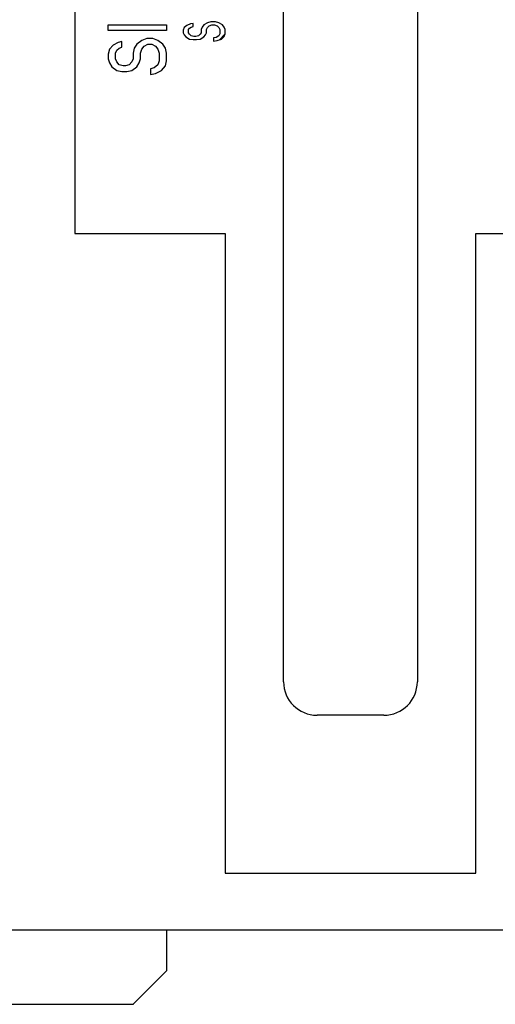
# Model space of a CAD drawing. Extents: x 0 to 594, y 0 to 420.
# Drawn here: x 201 to 229, y 216 to 275 of the extents above; entities that cross this region are included whole.
import ezdxf

# ---------------------------------------------------------------- set-up
doc = ezdxf.new("R2010")
doc.units = 0
doc.header["$LTSCALE"] = 32.67
doc.header["$MEASUREMENT"] = 0
doc.layers.add('10000_FRONT', color=7, linetype='CONTINUOUS')

msp = doc.modelspace()

# ---------------------------------------------------------------- linework, layer by layer
at = {"layer": '10000_FRONT', "color": 7, "linetype": 'Continuous'}
for p, q in [((204.12765, 297.24219), (204.12765, 262.63619)), ((216.62765, 235.79219), (216.62765, 285.79219)), ((224.62765, 285.79219), (224.62765, 235.79219)), ((212.06382, 275.23594), (211.85105, 275.11094)), ((212.27659, 275.29844), (212.06382, 275.23594)), ((212.54254, 275.29844), (212.27659, 275.29844)), ((212.75531, 275.23594), (212.54254, 275.29844)), ((212.96807, 275.11094), (212.75531, 275.23594)), ((206.12765, 274.76719), (206.12765, 275.11719)), ((206.12765, 275.11719), (209.62765, 275.11719)), ((209.62765, 274.76719), (206.12765, 274.76719)), ((209.62765, 275.11719), (209.62765, 274.76719)), ((210.68084, 274.95469), (210.62765, 274.79844)), ((210.62765, 274.79844), (210.62765, 274.64219)), ((210.62765, 274.64219), (210.68084, 274.51719)), ((210.84041, 275.07969), (210.68084, 274.95469)), ((211.05318, 275.17344), (210.84041, 275.07969)), ((210.9468, 274.82969), (210.99999, 274.92344)), ((210.9468, 274.64219), (210.9468, 274.82969)), ((210.99999, 274.54844), (210.9468, 274.64219)), ((210.99999, 274.92344), (211.10637, 274.98594)), ((211.21276, 275.20469), (211.05318, 275.17344)), ((211.10637, 274.98594), (211.21276, 275.01719)), ((211.21276, 275.01719), (211.21276, 275.20469)), ((211.69148, 274.64219), (211.63829, 274.54844)), ((211.74467, 274.98594), (211.69148, 274.82969)), ((211.69148, 274.82969), (211.69148, 274.64219)), ((211.85105, 275.11094), (211.74467, 274.98594)), ((211.95744, 274.51719), (212.01063, 274.64219)), ((212.01063, 274.82969), (212.06382, 274.95469)), ((212.01063, 274.64219), (212.01063, 274.82969)), ((212.06382, 274.95469), (212.1702, 275.04844)), ((212.1702, 275.04844), (212.32978, 275.11094)), ((212.32978, 275.11094), (212.48935, 275.11094)), ((212.48935, 275.11094), (212.64893, 275.04844)), ((212.64893, 275.04844), (212.75531, 274.95469)), ((212.75531, 274.95469), (212.8085, 274.82969)), ((212.8085, 274.82969), (212.8085, 274.57969)), ((213.07446, 274.98594), (212.96807, 275.11094)), ((213.12765, 274.82969), (213.07446, 274.98594)), ((213.12765, 274.57969), (213.12765, 274.82969)), ((206.72339, 274.06719), (206.42552, 273.89219)), ((206.9468, 274.12552), (206.72339, 274.06719)), ((206.9468, 273.77552), (206.9468, 274.12552)), ((208.13829, 274.18385), (207.84041, 273.95052)), ((208.43616, 274.30052), (208.13829, 274.18385)), ((208.8085, 274.30052), (208.43616, 274.30052)), ((209.10637, 274.18385), (208.8085, 274.30052)), ((209.40425, 273.95052), (209.10637, 274.18385)), ((210.68084, 274.51719), (210.78722, 274.39219)), ((210.78722, 274.39219), (210.99999, 274.26719)), ((211.10637, 274.45469), (210.99999, 274.54844)), ((210.99999, 274.26719), (211.21276, 274.23594)), ((211.26595, 274.42344), (211.10637, 274.45469)), ((211.21276, 274.23594), (211.42552, 274.23594)), ((211.37233, 274.42344), (211.26595, 274.42344)), ((211.5319, 274.45469), (211.37233, 274.42344)), ((211.42552, 274.23594), (211.63829, 274.26719)), ((211.63829, 274.54844), (211.5319, 274.45469)), ((211.63829, 274.26719), (211.85105, 274.39219)), ((211.85105, 274.39219), (211.95744, 274.51719)), ((212.59573, 274.36094), (212.43616, 274.32969)), ((212.43616, 274.32969), (212.43616, 274.14219)), ((212.43616, 274.14219), (212.64893, 274.17344)), ((212.75531, 274.45469), (212.59573, 274.36094)), ((212.64893, 274.17344), (212.91488, 274.26719)), ((212.8085, 274.57969), (212.75531, 274.45469)), ((212.79284, 274.22416), (213.11696, 274.54829)), ((212.91488, 274.26719), (213.07446, 274.42344)), ((213.07446, 274.42344), (213.12765, 274.57969)), ((206.20212, 273.65885), (206.12765, 273.36719)), ((206.42552, 273.89219), (206.20212, 273.65885)), ((206.57446, 273.42552), (206.64893, 273.60052)), ((206.64893, 273.60052), (206.79786, 273.71719)), ((206.79786, 273.71719), (206.9468, 273.77552)), ((207.69148, 273.71719), (207.61701, 273.42552)), ((207.84041, 273.95052), (207.69148, 273.71719)), ((208.06382, 273.42552), (208.13829, 273.65885)), ((208.13829, 273.65885), (208.28722, 273.83385)), ((208.28722, 273.83385), (208.51063, 273.95052)), ((208.51063, 273.95052), (208.73403, 273.95052)), ((208.73403, 273.95052), (208.95744, 273.83385)), ((208.95744, 273.83385), (209.10637, 273.65885)), ((209.10637, 273.65885), (209.18084, 273.42552)), ((209.55318, 273.71719), (209.40425, 273.95052)), ((209.62765, 273.42552), (209.55318, 273.71719)), ((206.12765, 273.36719), (206.12765, 273.07552)), ((206.12765, 273.07552), (206.20212, 272.84219)), ((206.57446, 273.07552), (206.57446, 273.42552)), ((206.64893, 272.90052), (206.57446, 273.07552)), ((206.79786, 272.72552), (206.64893, 272.90052)), ((207.54254, 272.90052), (207.39361, 272.72552)), ((207.61701, 273.07552), (207.54254, 272.90052)), ((207.61701, 273.42552), (207.61701, 273.07552)), ((207.98935, 272.84219), (208.06382, 273.07552)), ((208.06382, 273.07552), (208.06382, 273.42552)), ((209.18084, 272.95885), (209.10637, 272.72552)), ((209.18084, 273.42552), (209.18084, 272.95885)), ((209.55318, 272.66719), (209.62765, 272.95885)), ((209.62765, 272.95885), (209.62765, 273.42552)), ((206.20212, 272.84219), (206.35105, 272.60885)), ((206.35105, 272.60885), (206.64893, 272.37552)), ((206.64893, 272.37552), (206.9468, 272.31719)), ((207.02127, 272.66719), (206.79786, 272.72552)), ((206.9468, 272.31719), (207.24467, 272.31719)), ((207.1702, 272.66719), (207.02127, 272.66719)), ((207.39361, 272.72552), (207.1702, 272.66719)), ((207.24467, 272.31719), (207.54254, 272.37552)), ((207.54254, 272.37552), (207.84041, 272.60885)), ((207.84041, 272.60885), (207.98935, 272.84219)), ((208.88297, 272.55052), (208.65956, 272.49219)), ((208.65956, 272.49219), (208.65956, 272.14219)), ((209.10637, 272.72552), (208.88297, 272.55052)), ((208.95744, 272.20052), (209.32978, 272.37552)), ((209.32978, 272.37552), (209.55318, 272.66719)), ((208.65956, 272.14219), (208.95744, 272.20052)), ((204.12765, 262.63619), (213.12765, 262.63619)), ((213.12765, 262.63619), (213.12765, 224.34219)), ((228.12765, 224.34219), (228.12765, 262.63619)), ((228.12765, 262.63619), (237.12765, 262.63619)), ((222.62765, 233.79219), (218.62765, 233.79219)), ((213.12765, 224.34219), (228.12765, 224.34219)), ((181.22765, 220.94219), (262.02765, 220.94219)), ((209.62765, 220.94219), (209.62765, 218.49219)), ((209.62765, 218.49219), (207.62739, 216.49192)), ((193.61777, 216.49219), (207.63753, 216.49219))]:
    msp.add_line(p, q, dxfattribs=at)
for centre, start, end in [((218.62765, 235.79219), 180, 270), ((222.62765, 235.79219), 270, 0)]:
    msp.add_arc(centre, 2, start, end, dxfattribs=at)

doc.saveas('drawing.dxf')
